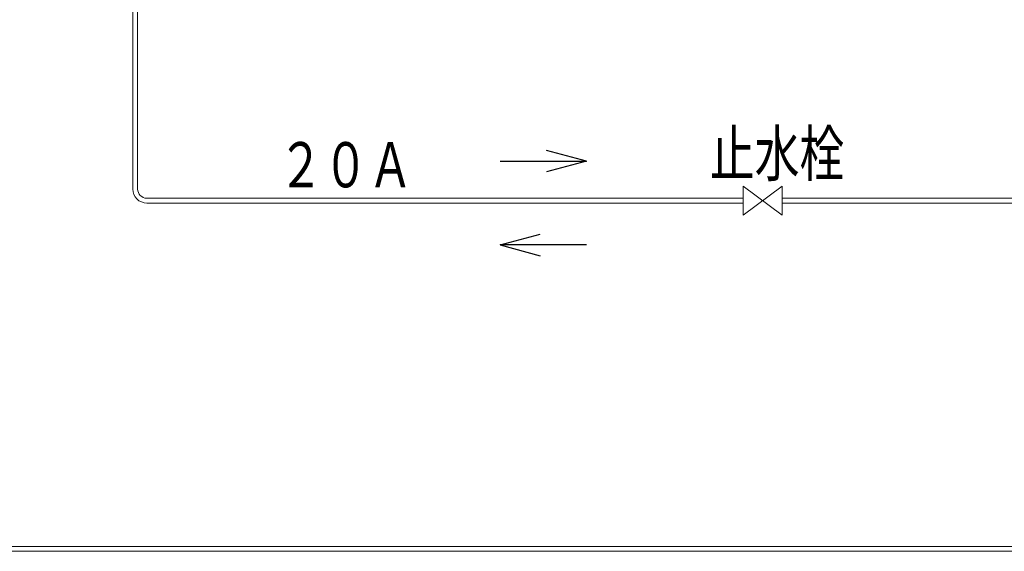
# Model space of a CAD drawing. Extents: x 0 to 427, y 0 to 297.
# Drawn here: x 158 to 234, y 100 to 141 of the extents above; entities that cross this region are included whole.
import ezdxf

# ---------------------------------------------------------------- set-up
doc = ezdxf.new("R2010")
doc.units = 0
doc.layers.add('M0', color=3, linetype='CONTINUOUS')
doc.styles.get("Standard").update_dxf_attribs({"font": 'txt', "bigfont": 'BIGFONT'})

msp = doc.modelspace()

# ---------------------------------------------------------------- linework, layer by layer
at = {"layer": 'M0', "linetype": 'CONTINUOUS', "lineweight": 13}
for p, q in [((166.325449, 143.007724), (166.325449, 128.103266)), ((166.700449, 143.007911), (166.700449, 128.103266)), ((213.484619, 128.328266), (216.484619, 126.078266)), ((216.484619, 128.328266), (213.484619, 126.078266)), ((213.484619, 128.328266), (213.484619, 126.078266)), ((216.484619, 128.328266), (216.484619, 126.078266)), ((213.484619, 127.390766), (167.412949, 127.390766)), ((241.556917, 127.390766), (216.484619, 127.390766)), ((213.484619, 127.015766), (167.412949, 127.015766)), ((241.556917, 127.015766), (216.484619, 127.015766)), ((278.505902, 100.45986), (34.597652, 100.45986)), ((278.056917, 100.08486), (34.597652, 100.08486))]:
    msp.add_line(p, q, dxfattribs=at)
at = {"layer": 'M0', "linetype": 'CONTINUOUS', "lineweight": 25}
for p, q in [((201.380825, 130.257034), (198.295109, 131.083849)), ((194.714051, 130.257034), (201.380825, 130.257034)), ((201.380825, 130.257034), (198.295109, 129.430219)), ((194.714051, 123.774498), (197.799766, 124.601313)), ((194.714051, 123.774498), (197.799766, 122.947683)), ((201.380825, 123.774498), (194.714051, 123.774498))]:
    msp.add_line(p, q, dxfattribs=at)
at = {"layer": 'M0', "linetype": 'CONTINUOUS', "lineweight": 13}
for radius in [1.0875, 0.7125]:
    msp.add_arc((167.412949, 128.103266), radius, 180, 270, dxfattribs=at)

# ---------------------------------------------------------------- texts
at = {"layer": 'M0', "width": 0.726381}
for s, p in [('止水栓', (210.895396, 129.094434)), ('２０Ａ', (177.569684, 128.229013))]:
    msp.add_text(s, height=3.5, dxfattribs=at).set_placement(p)

doc.saveas('drawing.dxf')
